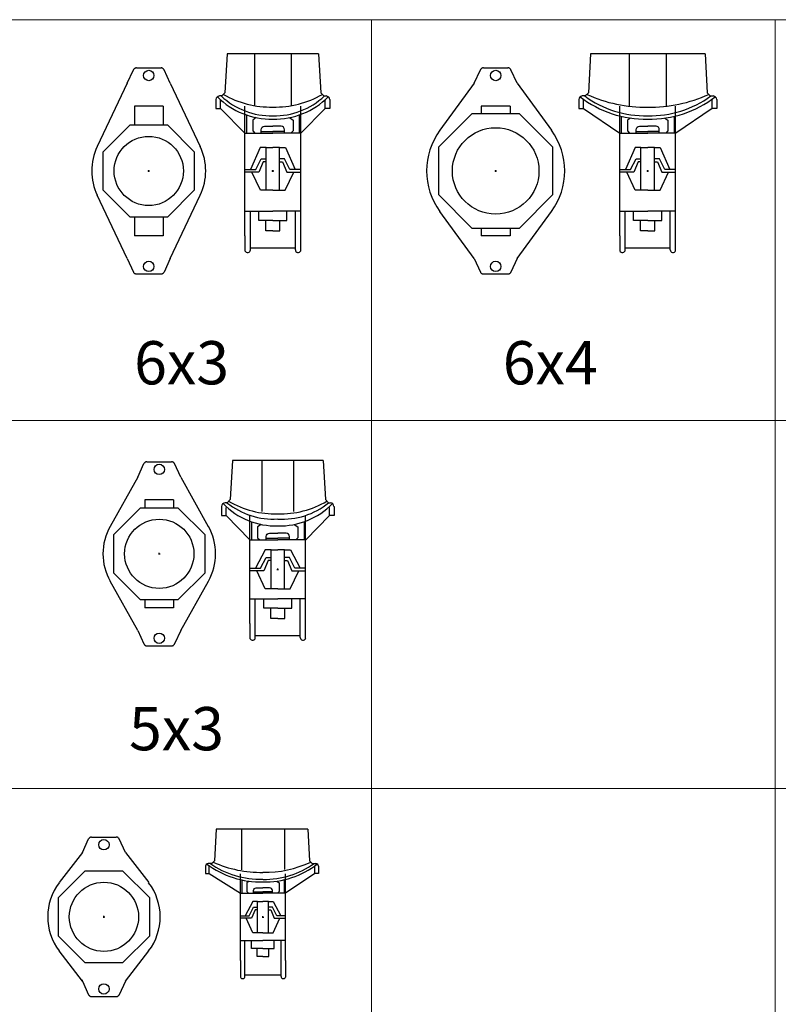
# Model space of a CAD drawing. Extents: x -700106 to -505624, y -948365 to -195705.
# Drawn here: x -570827 to -569951, y -287936 to -286798 of the extents above; entities that cross this region are included whole.
import ezdxf
from ezdxf.enums import TextEntityAlignment as Align

# ---------------------------------------------------------------- set-up
doc = ezdxf.new("R2010")
doc.units = 0
doc.header["$LTSCALE"] = 0.9
doc.header["$PDMODE"] = 2
doc.layers.get('0').update_dxf_attribs({"linetype": 'CONTINUOUS'})
doc.styles.add('ABED', font='romans.shx', dxfattribs={"height": 200})

# ---------------------------------------------------------------- blocks, each defined once
blk = doc.blocks.new("MT 4''x3''")
for p, q in [((-24.9, 74.4), (-51.7, 39.5)), ((24.9, 74.4), (51.7, 39.5)), ((-24.9, -74.4), (-51.7, -39.4)), ((24.9, -74.4), (51.7, -39.4))]:
    blk.add_line(p, q)
for points in [[(-14.2, 92.2), (-14.6, 92.2), (-15.1, 92.1), (-15.5, 92), (-15.9, 91.8), (-16.3, 91.6), (-16.6, 91.3), (-16.9, 91), (-17.2, 90.7), (-17.5, 90.4), (-17.7, 90)], [(-14.2, 92.2), (14.2, 92.2)], [(17.7, 90), (17.5, 90.4), (17.2, 90.7), (16.9, 91), (16.6, 91.3), (16.3, 91.6), (15.9, 91.8), (15.5, 92), (15.1, 92.1), (14.6, 92.2), (14.2, 92.2)], [(-24.9, 74.4), (-17.7, 90)], [(24.9, 74.4), (17.7, 90)], [(-25.3, -72.8), (-25.3, -73), (-25.3, -73.1), (-25.3, -73.3), (-25.2, -73.5), (-25.2, -73.6), (-25.2, -73.8), (-25.1, -74), (-25.1, -74.1), (-25, -74.3), (-24.9, -74.4)], [(-24.9, -74.4), (-17.7, -90)], [(24.9, -74.4), (17.7, -90)], [(-17.7, -90), (-17.5, -90.4), (-17.2, -90.7), (-16.9, -91.1), (-16.6, -91.3), (-16.3, -91.6), (-15.9, -91.8), (-15.5, -92), (-15.1, -92.1), (-14.6, -92.2), (-14.2, -92.2)], [(14.2, -92.2), (14.6, -92.2), (15.1, -92.1), (15.5, -92), (15.9, -91.8), (16.3, -91.6), (16.6, -91.3), (16.9, -91.1), (17.2, -90.7), (17.5, -90.4), (17.7, -90)], [(-14.2, -92.2), (14.2, -92.2)]]:
    blk.add_lwpolyline(points)
blk.add_lwpolyline([(21.9, -52.9), (52.9, -21.9), (52.9, 21.9), (21.9, 52.9), (-21.9, 52.9), (-52.9, 21.9), (-52.9, -21.9), (-21.9, -52.9)], close=True)
for centre in [(0, 83.4), (0, -83.4)]:
    blk.add_circle(centre, 6)
at = {"color": 1}
blk.add_circle((0, 0), 40, dxfattribs=at)
for start, end in [(142.6242, 217.3578), (322.6422, 37.3758)]:
    blk.add_arc((0, 0), 65, start, end)
blk.add_point((0, 0), dxfattribs=at)
blk = doc.blocks.new("MT 5''x3''")
for p, q in [((-24.9, 88.6), (-56.7, 31.7)), ((24.9, 88.6), (56.7, 31.7)), ((16.6, 62.5), (-16.6, 62.5)), ((-24.9, -88.6), (-56.7, -31.7)), ((24.9, -88.6), (56.8, -31.7)), ((16.6, -62.5), (-16.6, -62.5))]:
    blk.add_line(p, q)
for points in [[(-24.9, 88.6), (-17.7, 104.2)], [(-14.2, 106.4), (-14.6, 106.4), (-15.1, 106.3), (-15.5, 106.2), (-15.9, 106), (-16.3, 105.8), (-16.6, 105.5), (-16.9, 105.2), (-17.2, 104.9), (-17.5, 104.6), (-17.7, 104.2)], [(-14.2, 106.4), (14.2, 106.4)], [(17.7, 104.2), (17.5, 104.6), (17.2, 104.9), (16.9, 105.2), (16.6, 105.5), (16.3, 105.8), (15.9, 106), (15.5, 106.2), (15.1, 106.3), (14.6, 106.4), (14.2, 106.4)], [(24.9, 88.6), (17.7, 104.2)], [(-16.6, 62.5), (-16.6, 52.9)], [(16.6, 62.5), (16.6, 52.9)], [(-16.6, -52.9), (-16.6, -62.5)], [(16.6, -52.9), (16.6, -62.5)], [(-24.9, -88.6), (-17.7, -104.2)], [(24.9, -88.6), (17.7, -104.2)], [(-17.7, -104.2), (-17.5, -104.6), (-17.2, -104.9), (-16.9, -105.3), (-16.6, -105.5), (-16.3, -105.8), (-15.9, -106), (-15.5, -106.2), (-15.1, -106.3), (-14.6, -106.4), (-14.2, -106.4)], [(-14.2, -106.4), (14.2, -106.4)], [(14.2, -106.4), (14.6, -106.4), (15.1, -106.3), (15.5, -106.2), (15.9, -106), (16.3, -105.8), (16.6, -105.5), (16.9, -105.3), (17.2, -104.9), (17.5, -104.6), (17.7, -104.2)]]:
    blk.add_lwpolyline(points)
blk.add_lwpolyline([(21.9, -52.9), (52.9, -21.9), (52.9, 21.9), (21.9, 52.9), (-21.9, 52.9), (-52.9, 21.9), (-52.9, -21.9), (-21.9, -52.9)], close=True)
for centre in [(0, 97.6), (0, -97.6)]:
    blk.add_circle(centre, 6)
at = {"color": 1}
blk.add_circle((0, 0), 40, dxfattribs=at)
for start, end in [(150.8091, 209.1819), (330.8197, 29.1909)]:
    blk.add_arc((0, 0), 65, start, end)
blk.add_point((0, 0), dxfattribs=at)
blk = doc.blocks.new("MT 6''x3''")
for p, q in [((-24.9, 101.3), (-59.5, 28.1)), ((24.9, 101.3), (59.5, 28.1)), ((16.6, 75), (-16.6, 75)), ((-24.9, -101.3), (-59.5, -28.1)), ((24.9, -101.3), (59.5, -28.1)), ((16.6, -75), (-16.6, -75))]:
    blk.add_line(p, q)
for points in [[(-24.9, 101.3), (-17.7, 116.9)], [(-14.2, 119.1), (-14.6, 119.1), (-15.1, 119), (-15.5, 118.9), (-15.9, 118.7), (-16.3, 118.5), (-16.6, 118.2), (-16.9, 117.9), (-17.2, 117.6), (-17.5, 117.3), (-17.7, 116.9)], [(-14.2, 119.1), (14.2, 119.1)], [(17.7, 116.9), (17.5, 117.3), (17.2, 117.6), (16.9, 117.9), (16.6, 118.2), (16.3, 118.5), (15.9, 118.7), (15.5, 118.9), (15.1, 119), (14.6, 119.1), (14.2, 119.1)], [(24.9, 101.3), (17.7, 116.9)], [(-16.6, 75), (-16.6, 52.9)], [(16.6, 75), (16.6, 52.9)], [(-16.6, -52.9), (-16.6, -75)], [(16.6, -52.9), (16.6, -75)], [(-24.9, -101.3), (-17.7, -116.9)], [(24.9, -101.3), (17.7, -116.9)], [(-17.7, -116.9), (-17.5, -117.3), (-17.2, -117.6), (-16.9, -118), (-16.6, -118.2), (-16.3, -118.5), (-15.9, -118.7), (-15.5, -118.9), (-15.1, -119), (-14.6, -119.1), (-14.2, -119.1)], [(-14.2, -119.1), (14.2, -119.1)], [(14.2, -119.1), (14.6, -119.1), (15.1, -119), (15.5, -118.9), (15.9, -118.7), (16.3, -118.5), (16.6, -118.2), (16.9, -118), (17.2, -117.6), (17.5, -117.3), (17.7, -116.9)]]:
    blk.add_lwpolyline(points)
blk.add_lwpolyline([(21.9, -52.9), (52.9, -21.9), (52.9, 21.9), (21.9, 52.9), (-21.9, 52.9), (-52.9, 21.9), (-52.9, -21.9), (-21.9, -52.9)], close=True)
for centre in [(0, 110.3), (0, -110.3)]:
    blk.add_circle(centre, 6)
at = {"color": 1}
blk.add_circle((0, 0), 40, dxfattribs=at)
for start, end in [(154.7379, 205.2552), (334.7448, 25.2621)]:
    blk.add_arc((0, 0), 65.8, start, end)
blk.add_point((0, 0), dxfattribs=at)
blk = doc.blocks.new("MT 6''x4''")
for p, q in [((-24.9, 101.3), (-64.5, 47)), ((24.9, 101.3), (64.5, 47)), ((16.6, 75), (-16.6, 75)), ((-24.9, -101.3), (-64.5, -47)), ((24.9, -101.3), (64.5, -47)), ((16.6, -75), (-16.6, -75))]:
    blk.add_line(p, q)
for points in [[(-24.9, 101.3), (-17.7, 116.9)], [(-14.2, 119.1), (-14.6, 119.1), (-15.1, 119), (-15.5, 118.9), (-15.9, 118.7), (-16.3, 118.5), (-16.6, 118.2), (-16.9, 117.9), (-17.2, 117.6), (-17.5, 117.3), (-17.7, 116.9)], [(-14.2, 119.1), (14.2, 119.1)], [(17.7, 116.9), (17.5, 117.3), (17.2, 117.6), (16.9, 117.9), (16.6, 118.2), (16.3, 118.5), (15.9, 118.7), (15.5, 118.9), (15.1, 119), (14.6, 119.1), (14.2, 119.1)], [(24.9, 101.3), (17.7, 116.9)], [(-16.6, 75), (-16.6, 66.2)], [(16.6, 75), (16.6, 66.2)], [(-16.6, -66.2), (-16.6, -75)], [(16.6, -66.2), (16.6, -75)], [(-24.9, -101.3), (-17.7, -116.9)], [(24.9, -101.3), (17.7, -116.9)], [(-17.7, -116.9), (-17.5, -117.3), (-17.2, -117.6), (-16.9, -118), (-16.6, -118.2), (-16.3, -118.5), (-15.9, -118.7), (-15.5, -118.9), (-15.1, -119), (-14.6, -119.1), (-14.2, -119.1)], [(-14.2, -119.1), (14.2, -119.1)], [(14.2, -119.1), (14.6, -119.1), (15.1, -119), (15.5, -118.9), (15.9, -118.7), (16.3, -118.5), (16.6, -118.2), (16.9, -118), (17.2, -117.6), (17.5, -117.3), (17.7, -116.9)]]:
    blk.add_lwpolyline(points)
blk.add_lwpolyline([(27.4, -66.2), (66.2, -27.4), (66.2, 27.4), (27.4, 66.2), (-27.4, 66.2), (-66.2, 27.4), (-66.2, -27.4), (-27.4, -66.2)], close=True)
for centre in [(0, 110.3), (0, -110.3)]:
    blk.add_circle(centre, 6)
at = {"color": 1}
blk.add_circle((0, 0), 50, dxfattribs=at)
for start, end in [(143.9458, 216.0428), (323.9572, 36.0542)]:
    blk.add_arc((0, 0), 79.8, start, end)
blk.add_point((0, 0), dxfattribs=at)
blk = doc.blocks.new('*U363')
for p, q in [((-52.5, 125.9), (-55, 80.8)), ((52.5, 125.9), (-52.5, 125.9)), ((52.5, 125.9), (55, 80.8)), ((-55, 80.8), (-58.6, 77.1)), ((55, 80.8), (58.6, 77.1)), ((-65, 72.8), (-65, 62.5)), ((-58.6, 77.1), (-61, 77.1)), ((58.6, 77.1), (61, 77.1)), ((65, 72.8), (65, 62.5)), ((-65, 62.5), (-59.6, 62.5)), ((-59.6, 62.5), (-32.3, 34.2)), ((-32.2, -62.6), (-32.2, 62.5)), ((32.2, -62.5), (32.2, 62.5)), ((59.6, 62.5), (32.3, 34.2)), ((65, 62.5), (59.6, 62.5)), ((-19.8, 1.6), (-13.5, 14)), ((-13.5, 14), (-7.8, 14)), ((-7.8, 14), (-7.8, 22.6)), ((-7.8, 10.5), (-7.8, 14)), ((7.8, 14), (7.8, 22.6)), ((13.5, 14), (7.8, 14)), ((7.8, 10.5), (7.8, 14)), ((19.8, 1.6), (13.5, 14)), ((-32.2, 1.6), (-19.8, 1.6)), ((-11.2, 10.5), (-16.2, -1.6)), ((-7.8, 10.5), (-11.2, 10.5)), ((-7.8, -22.3), (-7.8, 10.5)), ((7.8, -22.3), (7.8, 10.5)), ((7.8, 10.5), (11.2, 10.5)), ((11.2, 10.5), (16.2, -1.6)), ((32.2, 1.6), (19.8, 1.6)), ((-16.2, -1.6), (-32.2, -1.6)), ((16.2, -1.6), (32.2, -1.6)), ((-32.3, -62.5), (-32.3, -79.7)), ((32.2, -79.7), (32.2, -62.5)), ((-26, -78.6), (-26, -76.5)), ((-26, -76.5), (26, -76.5)), ((26, -78.6), (26, -76.5))]:
    blk.add_line(p, q)
at = {"color": 1}
for p, q in [((-59.6, 62.5), (-59.6, 71.8)), ((59.6, 62.5), (59.6, 71.8)), ((-30.5, 55.2), (-30.5, 34.2)), ((30.5, 55.2), (30.5, 34.2)), ((-32.3, 34.2), (0, 34.2)), ((-13.4, 36.1), (0, 36.1)), ((13.4, 36.1), (0, 36.1)), ((32.3, 34.2), (0, 34.2)), ((-14.5, 22.6), (-25.7, 1.6)), ((-7.8, 22.6), (-14.5, 22.6)), ((-7.8, 22.6), (0, 22.6)), ((7.8, 22.6), (0, 22.6)), ((7.8, 22.6), (14.5, 22.6)), ((14.5, 22.6), (25.7, 1.6)), ((0, -44.9), (-8.2, -44.9)), ((0, -44.9), (8.2, -44.9))]:
    blk.add_line(p, q, dxfattribs=at)
for points in [[(-18.3, 125.9), (-18.3, 67.1)], [(18.3, 125.9), (18.3, 67.1)], [(-19.1, 52.1), (-23.3, 49.1), (-23.3, 36.6), (-20.9, 34.2)], [(19.1, 52.1), (23.3, 49.1), (23.3, 36.6), (20.9, 34.2)], [(0, -22.3), (-14.4, -22.3), (-24.2, -1.6)], [(0, -22.3), (14.4, -22.3), (24.2, -1.6)], [(-32.2, -33.8), (0, -33.8)], [(-26, -76.5), (-26, -33.8)], [(32.2, -33.8), (0, -33.8)], [(26, -76.5), (26, -33.8)]]:
    blk.add_lwpolyline(points, dxfattribs=at)
for points in [[(-13.4, 34.2), (-13.4, 38.1, -0.414214), (-9.6, 42), (0, 42)], [(13.4, 34.2), (13.4, 38.1, 0.414214), (9.6, 42), (0, 42)]]:
    blk.add_lwpolyline(points, format="xyb")
for points in [[(0, -56.6), (-8.2, -56.6), (-8.2, -44.9), (-16.3, -44.9), (-16.3, -33.8)], [(0, -56.6), (8.2, -56.6), (8.2, -44.9), (16.3, -44.9), (16.3, -33.8)]]:
    blk.add_lwpolyline(points)
for centre, radius, start, end in [((-60.3, 72.5), 4.67, 98.1631, 175.4774), ((60.3, 72.5), 4.67, 4.5226, 81.8369), ((-29.2, -78.7), 3.21, 197.9947, 2.1522), ((29.2, -78.7), 3.21, 177.8478, 342.0053)]:
    blk.add_arc(centre, radius, start, end)
for centre, radius, start, end in [((-1.8, 136.3), 86, 224.4095, 271.212), ((-5.3, 143), 84.8, 230.9512, 273.5408), ((-2.5, 171.7), 107.5, 239.6577, 271.329), ((5.3, 143), 84.9, 266.3742, 309.0398), ((2.5, 171.7), 107.5, 268.671, 300.3423), ((1.8, 136.3), 86, 268.788, 315.5905), ((2, 141.6), 77.4, 268.4054, 268.5309), ((-2, 141.6), 77.4, 271.4691, 271.5946)]:
    blk.add_arc(centre, radius, start, end, dxfattribs=at)
blk.add_point((0, 0), dxfattribs=at)
blk.add_point((0, 0), dxfattribs=at)
blk = doc.blocks.new("MT 6''x3'' HO")
for p, q in [((-52.9, 135.5), (-55.4, 90.4)), ((52.9, 135.5), (-52.9, 135.5)), ((52.9, 135.5), (55.4, 90.4)), ((-65.8, 82.4), (-65.8, 72.1)), ((-59.1, 86.7), (-61.8, 86.7)), ((-55.4, 90.4), (-59.1, 86.7)), ((55.4, 90.4), (59.1, 86.7)), ((59.1, 86.7), (61.8, 86.7)), ((65.8, 82.4), (65.8, 72.1)), ((-65.8, 72.1), (-60.4, 72.1)), ((-60.4, 72.1), (-32.3, 43.8)), ((-32.2, -75), (-32.2, 75)), ((32.2, -75), (32.2, 75)), ((60.4, 72.1), (32.3, 43.8)), ((65.8, 72.1), (60.4, 72.1)), ((-7.8, 14), (-7.8, 27)), ((7.8, 14), (7.8, 27)), ((-19.8, 1.6), (-13.5, 14)), ((-13.5, 14), (-7.8, 14)), ((-7.8, 10.5), (-7.8, 14)), ((13.5, 14), (7.8, 14)), ((7.8, 10.5), (7.8, 14)), ((19.8, 1.6), (13.5, 14)), ((-32.2, 1.6), (-19.8, 1.6)), ((-11.2, 10.5), (-16.2, -1.6)), ((-7.8, 10.5), (-11.2, 10.5)), ((-7.8, -22.3), (-7.8, 10.5)), ((7.8, -22.3), (7.8, 10.5)), ((7.8, 10.5), (11.2, 10.5)), ((11.2, 10.5), (16.2, -1.6)), ((32.2, 1.6), (19.8, 1.6)), ((-16.2, -1.6), (-32.2, -1.6)), ((16.2, -1.6), (32.2, -1.6)), ((-32.2, -75), (-32.2, -92.2)), ((32.2, -92.2), (32.2, -75)), ((-26, -91.1), (-26, -89)), ((-26, -89), (26, -89)), ((26, -91.1), (26, -89))]:
    blk.add_line(p, q)
at = {"color": 1}
for p, q in [((-60.4, 72.1), (-60.4, 82.2)), ((60.4, 72.1), (60.4, 82.2)), ((-30.5, 64.7), (-30.5, 43.8)), ((30.5, 64.7), (30.5, 43.8)), ((-13.4, 45.7), (0, 45.7)), ((13.4, 45.7), (0, 45.7)), ((-32.3, 43.8), (0, 43.8)), ((32.3, 43.8), (0, 43.8)), ((-14.5, 27), (-25.7, 1.6)), ((-7.8, 27), (-14.5, 27)), ((-7.8, 27), (0, 27)), ((7.8, 27), (0, 27)), ((7.8, 27), (14.5, 27)), ((14.5, 27), (25.7, 1.6)), ((0, -57.4), (-8.2, -57.4)), ((0, -57.4), (8.2, -57.4))]:
    blk.add_line(p, q, dxfattribs=at)
for points in [[(-21.3, 135.5), (-21.3, 75.4)], [(21.3, 135.5), (21.3, 75.4)], [(-19.2, 61.6), (-23.3, 58.7), (-23.3, 46.2), (-20.9, 43.8)], [(19.2, 61.6), (23.3, 58.7), (23.3, 46.2), (20.9, 43.8)], [(0, -22.3), (-14.4, -22.3), (-24.2, -1.6)], [(0, -22.3), (14.4, -22.3), (24.2, -1.6)], [(-32.2, -46.3), (0, -46.3)], [(-26, -89), (-26, -46.3)], [(32.2, -46.3), (0, -46.3)], [(26, -89), (26, -46.3)]]:
    blk.add_lwpolyline(points, dxfattribs=at)
for points in [[(-13.4, 43.8), (-13.4, 47.7, -0.414214), (-9.6, 51.6), (0, 51.6)], [(13.4, 43.8), (13.4, 47.7, 0.414214), (9.6, 51.6), (0, 51.6)]]:
    blk.add_lwpolyline(points, format="xyb")
for points in [[(0, -69.1), (-8.2, -69.1), (-8.2, -57.4), (-16.3, -57.4), (-16.3, -46.3)], [(0, -69.1), (8.2, -69.1), (8.2, -57.4), (16.3, -57.4), (16.3, -46.3)]]:
    blk.add_lwpolyline(points)
for centre, radius, start, end in [((-61.1, 82.1), 4.67, 98.1631, 175.4774), ((61.1, 82.1), 4.67, 4.5226, 81.8369), ((-29.2, -91.2), 3.21, 197.9947, 2.1522), ((29.2, -91.2), 3.21, 177.8478, 342.0053)]:
    blk.add_arc(centre, radius, start, end)
for centre, radius, start, end in [((-1.9, 147.7), 87.8, 224.9046, 271.2183), ((-1.8, 147.9), 84.2, 226.694, 271.2001), ((-2.5, 182.8), 109, 239.8704, 271.3233), ((2.5, 182.8), 109, 268.6767, 300.1296), ((1.9, 147.7), 87.8, 268.7817, 315.0954), ((1.8, 147.9), 84.2, 268.7999, 313.306), ((2, 151.2), 77.4, 268.4054, 268.5309), ((-2, 151.2), 77.4, 271.4691, 271.5946)]:
    blk.add_arc(centre, radius, start, end, dxfattribs=at)
blk.add_point((0, 0), dxfattribs=at)
blk.add_point((0, 0), dxfattribs=at)
blk = doc.blocks.new("MT 6''x4'' HO")
for p, q in [((-66.2, 135.5), (-68.6, 90.4)), ((66.2, 135.5), (-66.2, 135.5)), ((66.2, 135.5), (68.6, 90.4)), ((-79.8, 82.4), (-79.8, 72.1)), ((-72.3, 86.7), (-75.8, 86.7)), ((-68.6, 90.4), (-72.3, 86.7)), ((68.6, 90.4), (72.3, 86.7)), ((72.3, 86.7), (75.8, 86.7)), ((79.8, 82.4), (79.8, 72.1)), ((-79.8, 72.1), (-74.4, 72.1)), ((-74.4, 72.1), (-32.3, 43.8)), ((-32.2, -75), (-32.2, 75)), ((32.2, -75), (32.2, 75)), ((74.4, 72.1), (32.3, 43.8)), ((79.8, 72.1), (74.4, 72.1)), ((-7.8, 14), (-7.8, 27)), ((7.8, 14), (7.8, 27)), ((-19.8, 1.6), (-13.5, 14)), ((-13.5, 14), (-7.8, 14)), ((-7.8, 10.5), (-7.8, 14)), ((13.5, 14), (7.8, 14)), ((7.8, 10.5), (7.8, 14)), ((19.8, 1.6), (13.5, 14)), ((-32.2, 1.6), (-19.8, 1.6)), ((-11.2, 10.5), (-16.2, -1.6)), ((-7.8, 10.5), (-11.2, 10.5)), ((-7.8, -22.3), (-7.8, 10.5)), ((7.8, -22.3), (7.8, 10.5)), ((7.8, 10.5), (11.2, 10.5)), ((11.2, 10.5), (16.2, -1.6)), ((32.2, 1.6), (19.8, 1.6)), ((-16.2, -1.6), (-32.2, -1.6)), ((16.2, -1.6), (32.2, -1.6)), ((-32.2, -75), (-32.2, -92.2)), ((32.2, -92.2), (32.2, -75)), ((-26, -91.1), (-26, -89)), ((-26, -89), (26, -89)), ((26, -91.1), (26, -89))]:
    blk.add_line(p, q)
at = {"color": 1}
for p, q in [((-74.4, 72.1), (-74.4, 83)), ((74.4, 72.1), (74.4, 83)), ((-30.5, 63.1), (-30.5, 43.8)), ((30.5, 63.1), (30.5, 43.8)), ((-13.4, 45.7), (0, 45.7)), ((13.4, 45.7), (0, 45.7)), ((-32.3, 43.8), (0, 43.8)), ((32.3, 43.8), (0, 43.8)), ((-14.5, 27), (-25.7, 1.6)), ((-7.8, 27), (-14.5, 27)), ((-7.8, 27), (0, 27)), ((7.8, 27), (0, 27)), ((7.8, 27), (14.5, 27)), ((14.5, 27), (25.7, 1.6)), ((0, -57.4), (-8.2, -57.4)), ((0, -57.4), (8.2, -57.4))]:
    blk.add_line(p, q, dxfattribs=at)
for points in [[(-21.3, 135.5), (-21.3, 74.8)], [(21.3, 135.5), (21.3, 74.8)], [(-19.9, 61.1), (-23.3, 58.7), (-23.3, 46.2), (-20.9, 43.8)], [(19.9, 61.1), (23.3, 58.7), (23.3, 46.2), (20.9, 43.8)], [(0, -22.3), (-14.4, -22.3), (-24.2, -1.6)], [(0, -22.3), (14.4, -22.3), (24.2, -1.6)], [(-32.2, -46.3), (0, -46.3)], [(-26, -89), (-26, -46.3)], [(32.2, -46.3), (0, -46.3)], [(26, -89), (26, -46.3)]]:
    blk.add_lwpolyline(points, dxfattribs=at)
for points in [[(-13.4, 43.8), (-13.4, 47.7, -0.414214), (-9.6, 51.6), (0, 51.6)], [(13.4, 43.8), (13.4, 47.7, 0.414214), (9.6, 51.6), (0, 51.6)]]:
    blk.add_lwpolyline(points, format="xyb")
for points in [[(0, -69.1), (-8.2, -69.1), (-8.2, -57.4), (-16.3, -57.4), (-16.3, -46.3)], [(0, -69.1), (8.2, -69.1), (8.2, -57.4), (16.3, -57.4), (16.3, -46.3)]]:
    blk.add_lwpolyline(points)
for centre, radius, start, end in [((-75.1, 82.1), 4.67, 98.1631, 175.4774), ((75.1, 82.1), 4.67, 4.5226, 81.8369), ((-29.2, -91.2), 3.21, 197.9947, 2.1522), ((29.2, -91.2), 3.21, 177.8478, 342.0053)]:
    blk.add_arc(centre, radius, start, end)
for centre, radius, start, end in [((-2.7, 182.8), 122.9, 232.1802, 271.2392), ((-2.6, 182.8), 119.1, 233.8467, 271.1973), ((-3.2, 234.6), 160.8, 245.282, 271.154), ((3.2, 234.6), 160.8, 268.846, 294.718), ((2.7, 182.8), 122.9, 268.7608, 307.8198), ((2.6, 182.8), 119.1, 268.8027, 306.1533), ((2, 151.2), 77.4, 268.4054, 268.5309), ((-2, 151.2), 77.4, 271.4691, 271.5946)]:
    blk.add_arc(centre, radius, start, end, dxfattribs=at)
blk.add_point((0, 0), dxfattribs=at)
blk.add_point((0, 0), dxfattribs=at)
blk = doc.blocks.new("MT 4''x3'' HO")
for p, q in [((-54.1, 101.5), (-56.1, 65.1)), ((51.8, 101.5), (-54.1, 101.5)), ((51.8, 101.5), (53.8, 65.1)), ((-66.6, 58.7), (-66.6, 50.4)), ((-59, 62.1), (-63.4, 62.1)), ((-56.1, 65.1), (-59, 62.1)), ((53.8, 65.1), (56.7, 62.1)), ((56.7, 62.1), (61.1, 62.1)), ((64.3, 58.7), (64.3, 50.4)), ((-66.6, 50.4), (-62.2, 50.4)), ((-62.2, 50.4), (-26, 27.6)), ((-26, -50), (-26, 50)), ((59.9, 50.4), (26, 27.6)), ((26, -50), (26, 50)), ((64.3, 50.4), (59.9, 50.4)), ((-6.3, 11.3), (-6.3, 18.2)), ((6.3, 11.3), (6.3, 18.2)), ((-26, 1.3), (-16, 1.3)), ((-16, 1.3), (-10.9, 11.3)), ((-9, 8.5), (-13.1, -1.3)), ((-10.9, 11.3), (-6.3, 11.3)), ((-6.3, 8.5), (-9, 8.5)), ((-6.3, 8.5), (-6.3, 11.3)), ((-6.3, -18), (-6.3, 8.5)), ((10.9, 11.3), (6.3, 11.3)), ((6.3, 8.5), (6.3, 11.3)), ((6.3, -18), (6.3, 8.5)), ((6.3, 8.5), (9, 8.5)), ((9, 8.5), (13.1, -1.3)), ((16, 1.3), (10.9, 11.3)), ((26, 1.3), (16, 1.3)), ((-13.1, -1.3), (-26, -1.3)), ((13.1, -1.3), (26, -1.3)), ((-26, -50), (-26, -69.4)), ((26, -50), (26, -69.4)), ((-20.9, -68.5), (-20.9, -66.8)), ((-20.9, -66.8), (20.9, -66.8)), ((20.9, -68.5), (20.9, -66.8))]:
    blk.add_line(p, q)
at = {"color": 1}
for p, q in [((-62.2, 50.4), (-62.2, 59.2)), ((59.9, 50.4), (59.9, 59.2)), ((-24.6, 42.9), (-24.6, 27.6)), ((24.6, 43.1), (24.6, 27.6)), ((-26, 27.6), (0, 27.6)), ((-10.8, 29.1), (0, 29.1)), ((10.8, 29.1), (0, 29.1)), ((26, 27.6), (0, 27.6)), ((-11.7, 18.2), (-20.7, 1.3)), ((-6.3, 18.2), (-11.7, 18.2)), ((-6.3, 18.2), (0, 18.2)), ((6.3, 18.2), (0, 18.2)), ((6.3, 18.2), (11.7, 18.2)), ((11.7, 18.2), (20.7, 1.3)), ((0, -36.2), (-6.6, -36.2)), ((0, -36.2), (6.6, -36.2))]:
    blk.add_line(p, q, dxfattribs=at)
for points in [[(-24.8, 101.5), (-24.8, 54.5)], [(24.8, 101.5), (24.8, 54.9)], [(-16.1, 41.5), (-18.8, 39.6), (-18.8, 29.5), (-16.9, 27.6)], [(16, 41.5), (18.8, 39.6), (18.8, 29.5), (16.9, 27.6)], [(0, -18), (-11.6, -18), (-19.5, -1.3)], [(0, -18), (11.6, -18), (19.5, -1.3)], [(-26, -27.2), (0, -27.2)], [(-20.9, -66.8), (-20.9, -27.2)], [(26, -27.2), (0, -27.2)], [(20.9, -66.8), (20.9, -27.2)]]:
    blk.add_lwpolyline(points, dxfattribs=at)
for points in [[(-10.8, 27.6), (-10.8, 30.7, -0.414214), (-7.7, 33.8), (0, 33.8)], [(10.8, 27.6), (10.8, 30.7, 0.414214), (7.7, 33.8), (0, 33.8)]]:
    blk.add_lwpolyline(points, format="xyb")
for points in [[(0, -45.6), (-6.6, -45.6), (-6.6, -36.2), (-13.1, -36.2), (-13.1, -27.2)], [(0, -45.6), (6.6, -45.6), (6.6, -36.2), (13.1, -36.2), (13.1, -27.2)]]:
    blk.add_lwpolyline(points)
for centre, radius, start, end in [((-62.8, 58.4), 3.76, 98.1631, 175.4774), ((60.5, 58.4), 3.76, 4.5226, 81.8369), ((-23.5, -68.6), 2.59, 197.9947, 2.1522), ((23.5, -68.6), 2.59, 177.8478, 342.0053)]:
    blk.add_arc(centre, radius, start, end)
for centre, radius, start, end in [((-2.3, 146), 105.4, 233.3709, 271.2309), ((-2.2, 148.2), 104.5, 235.3984, 271.1819), ((-2.7, 184.6), 132.9, 245.5908, 271.143), ((2.5, 174.7), 122.9, 268.8225, 295.3923), ((2.1, 139.5), 98.9, 268.7606, 307.858), ((2.1, 141.2), 97.6, 268.8053, 305.8471), ((1.6, 114.2), 62.4, 268.4054, 268.5309), ((-1.6, 114.2), 62.4, 271.4691, 271.5946)]:
    blk.add_arc(centre, radius, start, end, dxfattribs=at)
blk.add_point((0, 0), dxfattribs=at)
blk.add_point((0, 0), dxfattribs=at)

msp = doc.modelspace()

# ---------------------------------------------------------------- linework, layer by layer
at = {"color": 1, "lineweight": 0}
for p, q in [((-576971.6, -286798.1), (-568741.2, -286798.1)), ((-570420.7, -286798.1), (-570420.7, -288948.2)), ((-569954.4, -286798.1), (-569954.4, -288948.2)), ((-568741.2, -287261.4), (-576971.6, -287261.4)), ((-568741.2, -287686.7), (-576971.6, -287686.7))]:
    msp.add_line(p, q, dxfattribs=at)

# ---------------------------------------------------------------- block references
for name, p in [("MT 6''x3'' HO", (-570534.8, -286972.9)), ("MT 6''x4'' HO", (-570101.6, -286972.9)), ('*U363', (-570529.1, -287433.5)), ("MT 4''x3'' HO", (-570546.2, -287835.3))]:
    msp.add_blockref(name, p, dxfattribs=at)
at = {"lineweight": 0}
for name, p in [("MT 6''x3''", (-570678.2, -286972.9)), ("MT 6''x4''", (-570277.3, -286972.9)), ("MT 5''x3''", (-570666.1, -287415.4)), ("MT 4''x3''", (-570730, -287835))]:
    msp.add_blockref(name, p, dxfattribs=at)

# ---------------------------------------------------------------- texts
at = {"lineweight": 0, "style": 'ABED'}
for s, p in [('6x3', (-570695.1, -287194.6)), ('6x4', (-570269.1, -287194.6)), ('5x3', (-570701, -287617.5))]:
    msp.add_text(s, height=50, dxfattribs=at).set_placement(p, align=Align.MIDDLE_LEFT)

doc.saveas('drawing.dxf')
